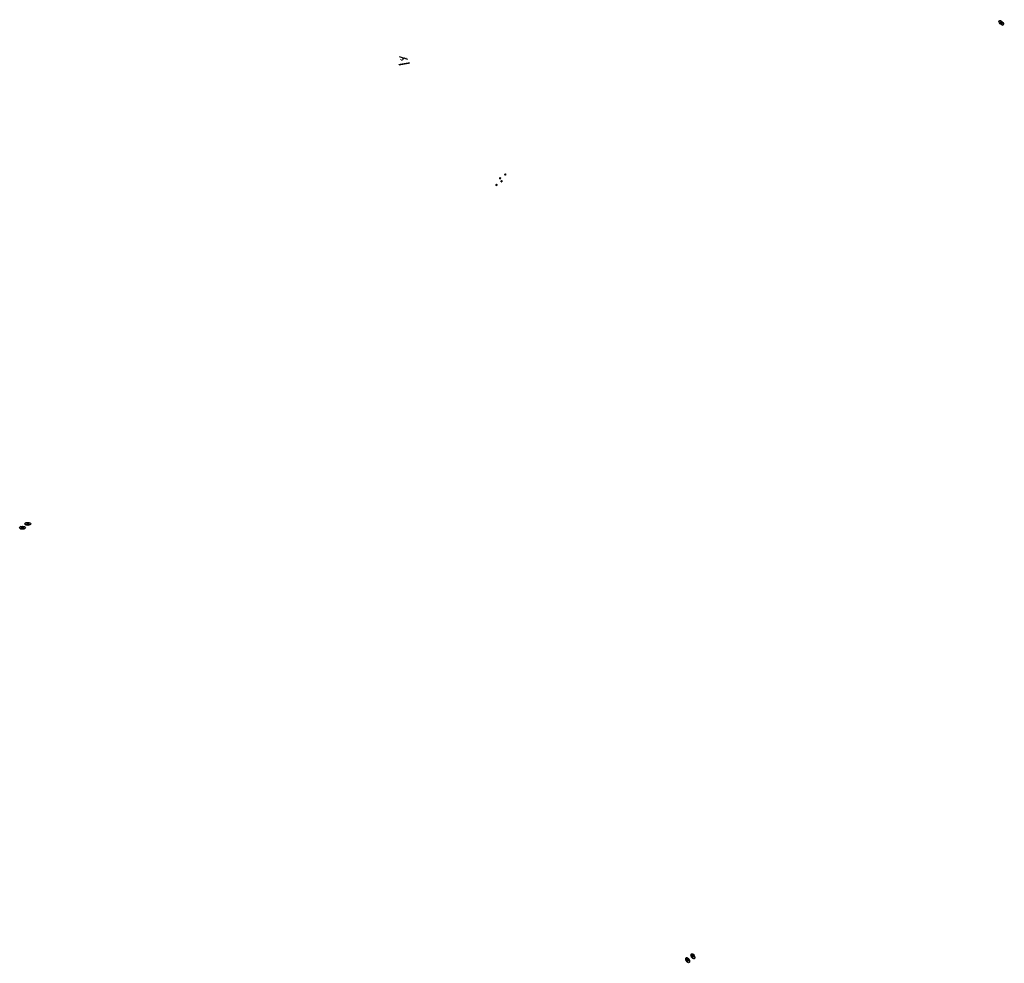
# Model space of a CAD drawing. Units: inches. Extents: x -52391 to 85094, y -124416 to 7320.
import ezdxf

# ---------------------------------------------------------------- set-up
doc = ezdxf.new("R2010")
doc.units = ezdxf.units.IN
doc.header["$MEASUREMENT"] = 0
doc.header["$PDMODE"] = 33
doc.header["$PDSIZE"] = 35

# ---------------------------------------------------------------- blocks, each defined once
blk = doc.blocks.new('gr1')
h = blk.add_hatch(color=1)
h.dxf.hatch_style = 1
h.paths.add_polyline_path([(-676.8, -1594.9, 0.198912), (-678.3, -1598.6, 0.198912), (-676.8, -1602.2), (-673.2, -1598.6)])
for p, q in [((-669.5, -1602.2), (-676.8, -1594.9)), ((-676.8, -1602.2), (-669.5, -1594.9))]:
    blk.add_line(p, q)
blk.add_lwpolyline([(-676.8, -1594.9, 0.198912), (-678.3, -1598.6, 0.198912), (-676.8, -1602.2), (-673.2, -1598.6)], format="xyb", close=True)
blk.add_circle((-673.2, -1598.6), 5.16)

msp = doc.modelspace()

# ---------------------------------------------------------------- linework, layer by layer
at = {"color": 4}
for p, q in [((590, 2181), (1782, 1827)), ((583, 1032), (2016, 1274))]:
    msp.add_line(p, q, dxfattribs=at)
for p in [(829, 2110), (1067, 2039), (1305, 1968), (1544, 1898), (617, 1038), (652, 1044), (686, 1049), (721, 1055), (755, 1061), (790, 1067), (824, 1073), (859, 1079), (893, 1084), (928, 1090), (962, 1096), (997, 1102), (1031, 1108), (1066, 1114), (1100, 1119), (1135, 1125), (1169, 1131), (1204, 1137), (1238, 1143), (1273, 1149), (1307, 1154), (1342, 1160), (1376, 1166), (1411, 1172), (1445, 1178), (1480, 1184), (1514, 1189), (1549, 1195), (1583, 1201), (1618, 1207), (1652, 1213), (1687, 1219), (1721, 1224), (1756, 1230), (1791, 1236), (1825, 1242), (1860, 1248), (1894, 1254), (1929, 1259), (1963, 1265), (1998, 1271)]:
    msp.add_point(p, dxfattribs=at)
for p in [(833, 1730), (966, 1608), (1117, 1780), (1125, 1821)]:
    msp.add_point(p)

# ---------------------------------------------------------------- block references
for p, xscale, yscale, zscale, rotation in [((2681, -134), 78.74015748031496, 39.37007874015748, 1181.102362204724, 135), ((228, -183), 19.68503937007874, 9.84251968503937, 39.37007874015748, 84.75381173801662), ((443, -590), 19.68503937007874, 9.84251968503937, 39.37007874015748, 84.75381173801662), ((952, 347), 19.68503937007874, 9.84251968503937, 39.37007874015748, 84.75381173801662), ((-281, -1121), 19.68503937007874, 9.84251968503937, 39.37007874015748, 84.75381173801662), ((897, -1704), 39.37007874015749, 78.74015748031496, 39.37007874015749, 29.99999999999999), ((1621, -1173), 39.37007874015748, 78.74015748031496, 39.37007874015748, 30)]:
    msp.add_blockref('gr1', p, dxfattribs=dict(xscale=xscale, yscale=yscale, zscale=zscale, rotation=rotation))
at = {"xscale": 78.74015748031496, "yscale": 39.37007874015748, "zscale": 39.37007874015748}
for p in [(1743, -134), (1019, -664)]:
    msp.add_blockref('gr1', p, dxfattribs=at)

doc.saveas('drawing.dxf')
